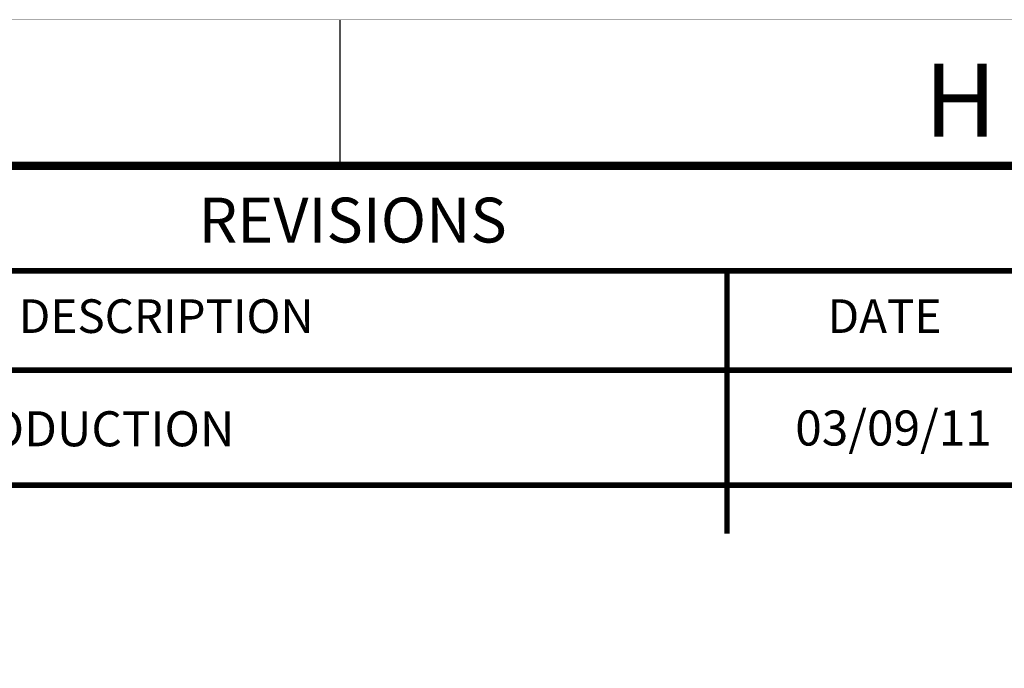
# Model space of a CAD drawing. Extents: x 0 to 61.2, y 0 to 39.6.
# Drawn here: x 51.6 to 57.6, y 35.6 to 39.6 of the extents above; entities that cross this region are included whole.
import ezdxf
from ezdxf.enums import TextEntityAlignment as Align

# ---------------------------------------------------------------- set-up
doc = ezdxf.new("R2010")
doc.units = 0
doc.header["$LTSCALE"] = 0.9
doc.header["$MEASUREMENT"] = 0
doc.linetypes.add('PHANTOM', pattern=[0.8, 0.45, -0.05, 0.1, -0.05, 0.1, -0.05])
doc.layers.add('FORMAT', color=7, linetype='CONTINUOUS')
doc.layers.add('TB-TXT', color=3, linetype='CONTINUOUS')
doc.styles.add('ARIAL', font='arial.ttf')

# ---------------------------------------------------------------- blocks, each defined once
blk = doc.blocks.new('REV-BLOCK')
at = {"layer": 'FORMAT', "const_width": 0.0198}
blk.add_lwpolyline([(-7.6626, -0.406), (0, -0.406)], dxfattribs=at)
at = {"layer": 'TB-TXT', "style": 'ARIAL'}
for tag, p in [('REV', (-7.3638, -0.2041)), ('REV-DATE', (-1.9123, -0.2041)), ('APPR', (-0.7009, -0.2041))]:
    blk.add_attdef(tag, text='', height=0.12, dxfattribs=at).set_placement(p, align=Align.MIDDLE_CENTER)
for tag, p in [('ECN', (-7.0216, -0.2622)), ('DESCRIPTION', (-6.3841, -0.2622))]:
    blk.add_attdef(tag, p, '', height=0.12, dxfattribs=at)

msp = doc.modelspace()

# ---------------------------------------------------------------- linework, layer by layer
at = {"layer": 'FORMAT', "linetype": 'Continuous'}
msp.add_line((53.55, 38.7), (53.55, 39.6), dxfattribs=at)
at = {"layer": 'FORMAT', "linetype": 'PHANTOM', "ltscale": 10, "const_width": 0.0018}
msp.add_lwpolyline([(61.2, 39.6), (0, 39.6)], dxfattribs=at)
at = {"layer": 'FORMAT', "const_width": 0.0524}
msp.add_lwpolyline([(0.9, 0.9), (60.3, 0.9), (60.3, 38.7), (0.9, 38.7)], close=True, dxfattribs=at)
at = {"layer": 'FORMAT', "const_width": 0.0346}
for points in [[(46.9252, 38.0535), (60.3, 38.0535)], [(55.9349, 36.4322), (55.9349, 38.0535)], [(46.9252, 37.4402), (60.3, 37.4402)]]:
    msp.add_lwpolyline(points, dxfattribs=at)

# ---------------------------------------------------------------- block references
at = {"layer": 'TB-TXT'}
ref = msp.add_blockref('REV-BLOCK', (60.3, 37.4402), dxfattribs=dict(at, xscale=1.745454545454545, yscale=1.745454545454545, zscale=1.745454545454545))
ref.add_attrib('DESCRIPTION', 'RELEASE TO PRODUCTION', (49.2575, 36.9712), dxfattribs={"height": 0.216, "style": 'ARIAL'})
ref.add_attrib('REV-DATE', '03/09/11', dxfattribs={"height": 0.216, "style": 'ARIAL'}).set_placement((56.9621, 37.0839), align=Align.MIDDLE_CENTER)

# ---------------------------------------------------------------- texts
at = {"layer": 'FORMAT', "linetype": 'Continuous', "style": 'ARIAL'}
msp.add_text('H', height=0.45, dxfattribs=at).set_placement((57.375, 38.88), align=Align.CENTER)
at = {"layer": 'FORMAT', "style": 'ARIAL'}
for s, height, p in [('REVISIONS', 0.27648, (53.6262, 38.2274)), ('DESCRIPTION', 0.20736, (52.4764, 37.6698)), ('DATE', 0.20736, (56.907, 37.6698))]:
    msp.add_text(s, height=height, dxfattribs=at).set_placement(p, align=Align.CENTER)

doc.saveas('drawing.dxf')
